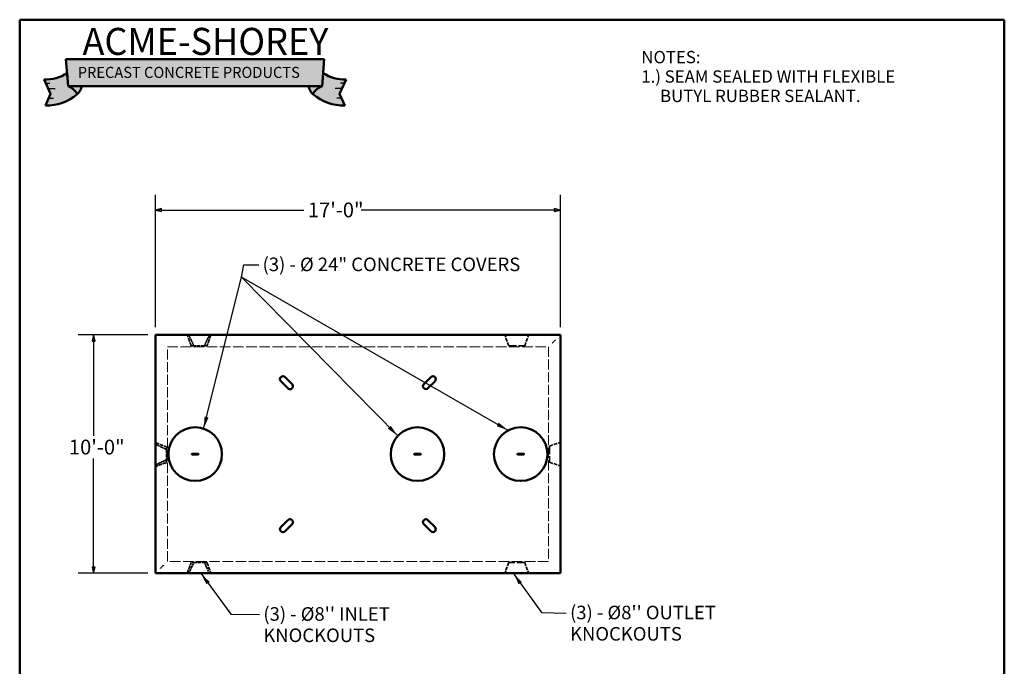
# Model space of a CAD drawing. Units: inches. Extents: x 15 to 515, y 15 to 666.
# Drawn here: x 15 to 512, y 341 to 666 of the extents above; entities that cross this region are included whole.
import ezdxf
from ezdxf.enums import TextEntityAlignment as Align

# ---------------------------------------------------------------- set-up
doc = ezdxf.new("R2010")
doc.units = ezdxf.units.IN
doc.header["$LTSCALE"] = 2790
doc.header["$MEASUREMENT"] = 0
doc.linetypes.add('DASHED', pattern=[0.2067, 0.1654, -0.0413])
for name, color, linetype, lineweight in [('Dimensions(ACME )', 7, 'Continuous', 25), ('Hidden Edges(ACME )', 7, 'DASHED', 35), ('Sketch Geometry(ACME )', 7, 'Continuous', 50), ('Symbols(ACME )', 7, 'Continuous', 25), ('Title (ANSI)', 7, 'Continuous', 50), ('Visible Edges(ACME )', 7, 'Continuous', 50)]:
    doc.layers.add(name, color=color, linetype=linetype, lineweight=lineweight)
doc.layers.add('obj', color=250, linetype='Continuous', lineweight=25, true_color=0x333333)
doc.styles.add('DEFAULT-ACME', font='arial.ttf')
doc.styles.add('Note Text (ANSI)', font='tahoma.ttf')
doc.styles.get("Standard").update_dxf_attribs({"font": 'ROMANS.shx'})
doc.dimstyles.new('DEFAULT-ACME -01', dxfattribs={"dimscale": 62, "dimtxt": 0.1200000047683716, "dimasz": 0.05000000074505806, "dimexe": 0.125, "dimexo": 0.0625, "dimgap": 0.03149606299212598, "dimtad": 0, "dimtih": 1, "dimtoh": 1, "dimrnd": 1e-08, "dimzin": 1, "dimdsep": 46, "dimlunit": 4, "dimtxsty": 'DEFAULT-ACME', "dimblk": 'Filled-1', "dimcen": 0.09, "dimdle": 0.3937007874015748, "dimclrd": 256, "dimclre": 256, "dimclrt": 7, "dimadec": 0, "dimazin": 0, "dimtfac": 1, "dimtofl": 0, "dimtmove": 0, "dimatfit": 3, "dimfxl": 1, "dimfrac": 2, "dimtolj": 1, "dimtzin": 0, "dimlwd": 25, "dimlwe": 25, "dimarcsym": 0})
doc.dimstyles.new('DEFAULT-ACME -01$7', dxfattribs={"dimscale": 62, "dimtxt": 0.1200000047683716, "dimasz": 0.09842519462108612, "dimexe": 0.125, "dimexo": 0.0625, "dimgap": 0.03149606299212598, "dimtad": 0, "dimtih": 1, "dimtoh": 1, "dimrnd": 1e-08, "dimzin": 1, "dimdsep": 46, "dimlunit": 4, "dimtxsty": 'DEFAULT-ACME', "dimblk": 'Filled-1', "dimcen": 0.09, "dimdle": 0.3937007874015748, "dimclrd": 256, "dimclre": 256, "dimclrt": 7, "dimadec": 0, "dimazin": 0, "dimtfac": 1, "dimtofl": 0, "dimtmove": 0, "dimatfit": 3, "dimfxl": 1, "dimfrac": 2, "dimtolj": 1, "dimtzin": 0, "dimlwd": 25, "dimlwe": 25, "dimarcsym": 0})

# ---------------------------------------------------------------- blocks, each defined once
blk = doc.blocks.new('Filled-1')
at = {"color": 0}
for p, q in [((0, 0), (-0.9999999999999999, 0.25)), ((-0.9999999999999999, 0.25), (-0.9999999999999999, -0.25)), ((-0.9999999999999999, 0), (0, 0)), ((-0.9999999999999999, -0.25), (0, 0))]:
    blk.add_line(p, q, dxfattribs=at)
at = {"color": 0, "flags": 128}
blk.add_lwpolyline([(-0.9999999999999999, -0.25), (0, 0), (-0.9999999999999999, 0.25), (-0.9999999999999999, -0.25)], dxfattribs=at)
at = {"color": 0}
blk.add_solid([(-0.9999999999999999, -0.25), (0, 0), (-0.9999999999999999, 0.25), (-0.9999999999999999, -0.25)], dxfattribs=at)
blk = doc.blocks.new('*D8')
at = {"layer": 'Defpoints', "color": 0, "linetype": 'Continuous', "transparency": 16777216}
for p in [(52.72788756191002, 507.8009563660056), (83.88550057156155, 507.8009563660056), (83.8855005715623, 387.8009563660061)]:
    blk.add_point(p, dxfattribs=at)
at = {"layer": 'Dimensions(ACME )', "color": 156, "linetype": 'Continuous', "lineweight": 25, "true_color": 0x004080, "transparency": 16777216}
for p, q in [((80.01050057156155, 507.8009563660056), (44.97788756191001, 507.8009563660056)), ((52.72788756191002, 504.700956319812), (52.72788756191003, 457.0262198468548)), ((52.72788756191004, 390.9009564121997), (52.72788756191003, 445.5233816324195)), ((80.0105005715623, 387.8009563660061), (44.97788756191004, 387.8009563660061))]:
    blk.add_line(p, q, dxfattribs=at)
at = {"layer": 'Dimensions(ACME )', "color": 156, "linetype": 'Continuous', "lineweight": 25, "true_color": 0x004080, "transparency": 16777216, "xscale": 3.1000000461936, "yscale": 3.1000000461936, "zscale": 3.1000000461936}
for p, rotation in [((52.72788756191002, 507.8009563660056), 90), ((52.72788756191004, 387.8009563660061), 270)]:
    blk.add_blockref('Filled-1', p, dxfattribs=dict(at, rotation=rotation))
at = {"layer": 'Dimensions(ACME )', "color": 7, "linetype": 'Continuous', "lineweight": 25, "transparency": 16777216, "insert": (40.29912846908775, 455.0734639413429), "char_height": 7.440000295639038, "attachment_point": 1, "style": 'DEFAULT-ACME'}
blk.add_mtext('\\A1;10\'-0"', dxfattribs=at)
blk = doc.blocks.new('*D9')
at = {"layer": 'Defpoints', "color": 0, "linetype": 'Continuous', "transparency": 16777216}
for p in [(287.885500571562, 570.6625982473427), (83.8855005715615, 507.8009563660053), (287.885500571562, 507.8009563660065)]:
    blk.add_point(p, dxfattribs=at)
at = {"layer": 'Dimensions(ACME )', "color": 156, "linetype": 'Continuous', "lineweight": 25, "true_color": 0x004080, "transparency": 16777216}
for p, q in [((83.8855005715615, 511.6759563660053), (83.8855005715615, 578.4125982473427)), ((287.885500571562, 511.6759563660065), (287.885500571562, 578.4125982473427)), ((86.9855006177551, 570.6625982473427), (158.713891509057, 570.6625982473427)), ((284.7855005253684, 570.6625982473427), (187.4769215057254, 570.6625982473427))]:
    blk.add_line(p, q, dxfattribs=at)
at = {"layer": 'Dimensions(ACME )', "color": 156, "linetype": 'Continuous', "lineweight": 25, "true_color": 0x004080, "transparency": 16777216, "xscale": 3.1000000461936, "yscale": 3.1000000461936, "zscale": 3.1000000461936, "rotation": 180}
blk.add_blockref('Filled-1', (83.8855005715615, 570.6625982473427), dxfattribs=at)
at = {"layer": 'Dimensions(ACME )', "color": 156, "linetype": 'Continuous', "lineweight": 25, "true_color": 0x004080, "transparency": 16777216, "xscale": 3.1000000461936, "yscale": 3.1000000461936, "zscale": 3.1000000461936}
blk.add_blockref('Filled-1', (287.885500571562, 570.6625982473427), dxfattribs=at)
at = {"layer": 'Dimensions(ACME )', "color": 7, "linetype": 'Continuous', "lineweight": 25, "transparency": 16777216, "insert": (160.6666474145688, 574.4612614490485), "char_height": 7.440000295639038, "attachment_point": 1, "style": 'DEFAULT-ACME'}
blk.add_mtext('\\A1;17\'-0"', dxfattribs=at)
blk = doc.blocks.new('Borders Back-Sheet2')
at = {"layer": 'obj', "true_color": 0xffbf00}
blk.add_hatch(color=40, dxfattribs=at).paths.add_polyline_path([(2.70785398968451, 10.20927958608878), (2.724476835754436, 10.42927958608878), (0.6259818238030315, 10.42927958608878), (0.6426046698729575, 10.20927958608878)])
h = blk.add_hatch(color=40, dxfattribs=at)
edge = h.paths.add_edge_path()
edge.add_arc((0.6762940751910071, 10.12328539359715), 0.04733534235275762, 27.59096119754079, 33.69630227081225)
edge.add_arc((0.606037313980897, 10.08998509610734), 0.1247731816411983, 28.51300640312043, 72.95811964827844)
edge.add_line((0.6426046698729603, 10.20927958608878), (0.6344753423958458, 10.31686958827259))
edge.add_arc((0.4650882714201812, 10.56874110136299), 0.3035312816171711, 266.9995173499557, 303.9213766419609, ccw=False)
edge.add_line((0.4492001181551549, 10.26562593264656), (0.5010388680013033, 10.14833564196563))
edge.add_line((0.5010388680013033, 10.14833564196563), (0.4586141270112498, 10.05234547596906))
edge.add_arc((0.461550086931483, 10.45351439872598), 0.4011796660432767, 269.5806875869146, 309.7808932130421)
h = blk.add_hatch(color=40, dxfattribs=at)
edge = h.paths.add_edge_path()
edge.add_line((2.891844532546219, 10.05234547596907), (2.849419791556166, 10.14833564196563))
edge.add_line((2.849419791556166, 10.14833564196563), (2.901258541402314, 10.26562593264656))
edge.add_arc((2.885370388137286, 10.56874110136299), 0.3035312816171694, 236.0786233580391, 273.00048265004466, ccw=False)
edge.add_line((2.715983317161621, 10.31686958827259), (2.70785398968451, 10.20927958608878))
edge.add_arc((2.744421345576575, 10.08998509610734), 0.1247731816411972, 107.0418803517224, 151.4869935968742)
edge.add_arc((2.674164584366432, 10.1232853935971), 0.04733534235275771, 146.3036977291059, 152.4090388023885)
edge.add_arc((2.888908572625992, 10.45351439872598), 0.4011796660432779, 230.2191067869568, 270.4193124130845)
at = {"layer": 'obj', "true_color": 0xcc9966}
h = blk.add_hatch(color=33, dxfattribs=at)
edge = h.paths.add_edge_path()
edge.add_arc((0.6762940751909988, 10.12328539359714), 0.04733534235276782, 27.59096119754198, 33.69630227081219)
edge.add_arc((0.6060373139808942, 10.08998509610734), 0.1247731816411975, 28.51300640312063, 72.95811964827878)
edge.add_line((0.6426046698729575, 10.20927958608878), (0.7550775788050531, 10.20927958608878))
edge.add_arc((0.6318349362079289, 10.23750468695836), 0.126433402522517, 313.11410253740746, 347.100544359833, ccw=False)
h = blk.add_hatch(color=33, dxfattribs=at)
edge = h.paths.add_edge_path()
edge.add_line((2.70785398968451, 10.20927958608878), (2.595381080752418, 10.20927958608878))
edge.add_arc((2.718623723349544, 10.23750468695836), 0.1264334025225169, 192.8994556401644, 226.8858974625904)
edge.add_arc((2.674164584366499, 10.12328539359719), 0.04733534235277343, 146.3036977291737, 152.4090388025267, ccw=False)
edge.add_arc((2.744421345576573, 10.08998509610734), 0.1247731816411972, 107.041880351721, 151.4869935968443, ccw=False)
at = {"layer": 'obj'}
for p, q in [((2.724476835754436, 10.42927958608878), (0.6259818238030308, 10.42927958608878)), ((0.6259818238030315, 10.42927958608878), (0.6426046698729575, 10.20927958608878)), ((2.70785398968451, 10.20927958608878), (2.724476835754436, 10.42927958608878)), ((0.5010388680013033, 10.14833564196563), (0.4492001181551556, 10.26562593264656)), ((2.849419791556166, 10.14833564196563), (2.901258541402314, 10.26562593264656)), ((0.4631391282704932, 10.23408754576252), (0.4936674734026901, 10.23408754576252)), ((0.4819482947091659, 10.19152994926173), (0.5382286661658038, 10.19152994926173)), ((0.6426046698729575, 10.20927958608878), (2.70785398968451, 10.20927958608878)), ((2.868510364848302, 10.19152994926173), (2.812229993391664, 10.19152994926173)), ((2.887319531286976, 10.23408754576252), (2.856791186154778, 10.23408754576252)), ((0.5010388680013033, 10.14833564196563), (0.4586141270112498, 10.05234547596907)), ((0.4857941280686935, 10.11384291242725), (0.5233482097273032, 10.11384291242725)), ((2.864664531488774, 10.11384291242725), (2.827110449830166, 10.11384291242725)), ((2.849419791556166, 10.14833564196563), (2.891844532546219, 10.05234547596907))]:
    blk.add_line(p, q, dxfattribs=at)
for centre, radius, start, end in [((0.4650882714201812, 10.56874110136299), 0.3035312816171701, 266.9995173499558, 303.6459778847641), ((2.885370388137291, 10.56874110136298), 0.3035312816171701, 236.3540221152339, 273.0004826500435), ((0.6060373139808939, 10.08998509610734), 0.1247731816411986, 28.51300640312325, 72.95811964827837), ((0.6318349362079246, 10.23750468695837), 0.1264334025225173, 313.1141025374096, 347.100544359835), ((2.718623723349539, 10.23750468695836), 0.1264334025225169, 192.8994556401664, 226.8858974625927), ((2.744421345576573, 10.08998509610734), 0.1247731816411986, 107.0418803517208, 151.486993596876), ((0.4615500869314827, 10.45351439872598), 0.4011796660432773, 269.5806875869146, 309.780893213042), ((0.6762940751909982, 10.12328539359715), 0.04733534235276422, 27.59096119753278, 33.696302270811), ((2.67416458436646, 10.12328539359714), 0.04733534235276422, 146.3036977291665, 152.4090388024384), ((2.888908572625987, 10.45351439872598), 0.4011796660432773, 230.2191067869578, 270.419312413085)]:
    blk.add_arc(centre, radius, start, end, dxfattribs=at)
at = {"layer": 'Sketch Geometry(ACME )'}
for p, q in [((8.249999999999998, 10.75), (0.2499999999999992, 10.75)), ((0.2499999999999992, 10.75), (0.2500000000000076, 0.2500000000000006)), ((8.250000000000002, 0.2499999999999981), (8.249999999999998, 10.75)), ((2.724476835754436, 10.42927958608878), (0.6259818238030315, 10.42927958608878)), ((0.6259818238030315, 10.42927958608878), (0.6426046698729575, 10.20927958608878)), ((2.70785398968451, 10.20927958608878), (2.724476835754436, 10.42927958608878)), ((0.4492001181551556, 10.26562593264656), (0.5010388680013033, 10.14833564196563)), ((0.6426046698729575, 10.20927958608878), (0.6344753423958458, 10.31686958827259)), ((2.715983317161621, 10.31686958827259), (2.70785398968451, 10.20927958608878)), ((2.849419791556166, 10.14833564196563), (2.901258541402314, 10.26562593264656)), ((0.7550775788050517, 10.20927958608878), (0.6426046698729575, 10.20927958608878)), ((0.6426046698729575, 10.20927958608878), (2.70785398968451, 10.20927958608878)), ((2.70785398968451, 10.20927958608878), (2.595381080752417, 10.20927958608878)), ((0.5010388680013033, 10.14833564196563), (0.4586141270112498, 10.05234547596907)), ((2.891844532546219, 10.05234547596907), (2.849419791556166, 10.14833564196563)), ((5.875000000000002, 1.250000000000019), (5.875000000000002, 0.8124999999999988)), ((3.875000000000001, 0.8124999999999984), (3.875000000000001, 0.2499999999999981)), ((5.875000000000002, 0.8124999999999988), (5.875000000000002, 0.2499999999999981)), ((6.375000000000002, 0.449999999999998), (6.375000000000002, 0.812499999999999)), ((8.250000000000002, 0.4499999999999982), (5.875000000000002, 0.449999999999998)), ((0.2500000000000076, 0.2500000000000006), (8.250000000000002, 0.2499999999999981))]:
    blk.add_line(p, q, dxfattribs=at)
for centre, radius, start, end in [((0.4650882714201812, 10.56874110136299), 0.303531281617171, 266.9995173499556, 303.9213766419609), ((2.885370388137286, 10.56874110136299), 0.3035312816171693, 236.078623358039, 273.0004826500445), ((0.606037313980897, 10.08998509610734), 0.1247731816411983, 28.51300640312044, 72.95811964827847), ((0.6060373139808942, 10.08998509610734), 0.1247731816411975, 28.51300640312058, 72.95811964827858), ((0.6318349362079289, 10.23750468695836), 0.126433402522517, 313.1141025374075, 347.1005443598336), ((2.718623723349544, 10.23750468695836), 0.1264334025225169, 192.8994556401644, 226.8858974625899), ((2.744421345576575, 10.08998509610734), 0.1247731816411973, 107.0418803517224, 151.4869935968742), ((2.744421345576573, 10.08998509610734), 0.1247731816411972, 107.041880351721, 151.4869935968443), ((0.461550086931483, 10.45351439872598), 0.4011796660432767, 269.5806875869146, 309.7808932130421), ((0.6762940751910071, 10.12328539359715), 0.04733534235275761, 27.59096119754083, 33.69630227081229), ((0.6762940751909988, 10.12328539359714), 0.04733534235276781, 27.59096119754204, 33.69630227081223), ((2.674164584366432, 10.1232853935971), 0.04733534235275773, 146.3036977291042, 152.4090388023885), ((2.674164584366499, 10.12328539359719), 0.04733534235277344, 146.3036977291719, 152.4090388025265), ((2.888908572625992, 10.45351439872598), 0.401179666043278, 230.2191067869568, 270.4193124130845)]:
    blk.add_arc(centre, radius, start, end, dxfattribs=at)
at = {"layer": 'Title (ANSI)'}
for p, q in [((8.250000000000002, 1.250000000000026), (0.2500000000000076, 1.250000000000002)), ((0.2500000000000076, 0.8124999999999976), (8.250000000000002, 0.8124999999999994))]:
    blk.add_line(p, q, dxfattribs=at)
at = {"layer": 'obj', "color": 7, "insert": (1.726436560617106, 10.68347978973175), "char_height": 0.2000000063828596, "width": 2.812283991504041, "attachment_point": 2, "line_spacing_factor": 0.2996409833431244}
blk.add_mtext('\\pxsm0.94;\\fCambria|b0|i0;\\W0.98;\\H0.2200; ACME-SHOREY  \\fTahoma|b1|i0;\\W0.98;\\H0.1000;\\P\\fTahoma|b1|i0;\\W0.98;\\H0.1000;\\P', dxfattribs=at)
at = {"layer": 'obj', "color": 242, "true_color": 0xcc0033, "insert": (0.7217630266686399, 10.3670834156569), "char_height": 0.0899999981790077, "attachment_point": 1, "line_spacing_factor": 0.421640008687973}
blk.add_mtext('\\fCambria|b1|i0;\\W0.97;\\H0.0900;PRECAST CONCRETE PRODUCTS', dxfattribs=at)
at = {"layer": 'Symbols(ACME )', "color": 7, "insert": (5.300639336440568, 10.49611286038741), "char_height": 0.1000000031914298, "attachment_point": 1, "line_spacing_factor": 0.9442214965820312, "style": 'DEFAULT-ACME'}
blk.add_mtext('\\fArial|b0|i0;\\H0.1000;NOTES:\\P\\fArial|b0|i0;\\H0.1000;1.) SEAM SEALED WITH FLEXIBLE\\P\\fArial|b0|i0;\\H0.1000;     BUTYL RUBBER SEALANT.', dxfattribs=at)
at = {"layer": 'Symbols(ACME )', "color": 7, "attachment_point": 1, "style": 'DEFAULT-ACME'}
for s, insert, char_height in [('\\fArial Narrow|b1|i0;\\H0.1800;H-20', (5.395000000000001, 1.092499999999997), 0.1799999963580154), ('\\fArial|b0|i0;\\H0.1000;(LOW PROFILE)', (2.339954147860002, 0.9609261873517552), 0.1000000031914298), ('\\fArial|b0|i0;DATE:', (6.650000000000001, 0.669999999999998), 0.1200000014830762), ('\\fArial|b0|i0;\\H0.1000;Ch', (6.250000000000001, 0.3899999999999981), 0.1000000031914298), ('\\fArial|b0|i0;\\H0.1000;Pg', (6.850000000000001, 0.3899999999999981), 0.1000000031914298), ('\\fArial|b0|i0;\\H0.1000;Sht', (7.500000000000001, 0.3899999999999981), 0.1000000031914298)]:
    blk.add_mtext(s, dxfattribs=dict(at, insert=insert, char_height=char_height))
at = {"layer": 'Symbols(ACME )', "color": 7, "lineweight": 30, "flags": 63}
for tag, height, p in [('Co.', 0.159999998066369, (6.005000000000001, 0.699999999999998)), ('Date', 0.1200000014830762, (7.170000000000001, 0.6699999999999982)), ('Sheet', 0.1000000031914298, (7.73, 0.3899999999999981)), ('Ch#', 0.1000000031914298, (6.48, 0.3899999999999981)), ('Pg#', 0.1000000031914298, (7.060000000000001, 0.3899999999999981))]:
    blk.add_attdef(tag, text='', height=height, dxfattribs=at).set_placement(p, align=Align.TOP_LEFT)
at = {"layer": 'Title (ANSI)', "color": 7, "insert": (0.340000000000002, 1.139999999999997), "char_height": 0.2400000029661524, "attachment_point": 1, "style": 'Note Text (ANSI)'}
blk.add_mtext('\\fArial Narrow|b1|i0;\\H0.2400;NAME:', dxfattribs=at)
at = {"layer": 'Title (ANSI)', "color": 7, "attachment_point": 1, "style": 'Note Text (ANSI)'}
for s, insert, char_height, width in [('\\fArial|b1|i0;\\H0.1800;ITEM#', (5.930000000000001, 1.102499999999998), 0.1799999963580154, 0.7405792634318193), ('\\fArial|b0|i0;\\H0.1200;WEIGHT                   Lbs', (3.935000000000002, 0.589999999999998), 0.1200000014830762, 2.210802344124124)]:
    blk.add_mtext(s, dxfattribs=dict(at, insert=insert, char_height=char_height, width=width))
at = {"layer": 'Title (ANSI)', "color": 7, "insert": (0.3525761814547832, 0.7246805064689155), "char_height": 0.1000000031914298, "attachment_point": 1, "line_spacing_factor": 0.9442214965820312, "style": 'Note Text (ANSI)'}
blk.add_mtext('\\fArial|b0|i0;\\H0.1000;Concrete Minimum Strength: 5,000 p.s.i. at 28 days\\P\\fArial|b0|i0;\\H0.1000;Steel Reinforcment:ASTM A615, Grade 60\\P\\fArial|b0|i0;\\H0.1000;Design Loading: standard units - AASHTO - H20', dxfattribs=at)
at = {"layer": 'Title (ANSI)', "color": 7, "lineweight": 30, "flags": 63}
for tag, height, p in [('<Name>^M', 0.1799999963580154, (1.250000000000002, 1.172499999999995)), ('ITEM:', 0.1799999963580154, (6.720000000000001, 1.102499999999998)), ('<WT-B>', 0.1200000014830762, (4.685000000000002, 0.589999999999998))]:
    blk.add_attdef(tag, text='', height=height, dxfattribs=at).set_placement(p, align=Align.TOP_LEFT)

msp = doc.modelspace()

# ---------------------------------------------------------------- linework, layer by layer
at = {"layer": 'Hidden Edges(ACME )', "ltscale": 0.003993100952357054}
for p, q in [((261.8855005715628, 502.3009563660063), (259.8855005715628, 507.8009563660063)), ((269.8855005715627, 502.3009563660063), (271.8855005715627, 507.8009563660063)), ((282.3855005715628, 451.8009563660064), (287.8855005715628, 453.8009563660064)), ((282.3855005715628, 443.8009563660064), (287.8855005715628, 441.8009563660064)), ((261.8855005715628, 393.3009563660065), (259.8855005715629, 387.8009563660066)), ((269.8855005715629, 393.3009563660065), (271.8855005715629, 387.8009563660066))]:
    msp.add_line(p, q, dxfattribs=at)
at = {"layer": 'Hidden Edges(ACME )', "linetype": 'DASHED', "lineweight": 18, "ltscale": 0.01148044038563967}
for p, q in [((89.88550057156324, 501.8009563660063), (281.8855005715627, 501.8009563660063)), ((281.8855005715628, 393.8009563660065), (89.88550057156334, 393.8009563660065))]:
    msp.add_line(p, q, dxfattribs=at)
at = {"layer": 'Hidden Edges(ACME )', "linetype": 'DASHED', "lineweight": 18, "ltscale": 0.01101615838706493}
for p, q in [((89.88550057156336, 393.8009563660065), (89.88550057156324, 501.8009563660063)), ((281.8855005715627, 501.8009563660063), (281.8855005715628, 393.8009563660065))]:
    msp.add_line(p, q, dxfattribs=at)
at = {"layer": 'Hidden Edges(ACME )', "ltscale": 0.002313621342182159}
for p, q in [((101.8855005715633, 502.3009563660063), (103.2397492604987, 502.3009563660063)), ((108.5312518826278, 502.3009563660063), (109.8855005715632, 502.3009563660063)), ((89.3855005715633, 450.1970410435006), (89.3855005715633, 451.551289732436)), ((89.3855005715633, 443.551289732436), (89.3855005715633, 444.9055384213714)), ((103.2397492604988, 393.3009563660065), (101.8855005715634, 393.3009563660065)), ((109.8855005715633, 393.3009563660065), (108.5312518826279, 393.3009563660065))]:
    msp.add_line(p, q, dxfattribs=at)
at = {"layer": 'Hidden Edges(ACME )', "ltscale": 0.003610217478126287}
for p, q in [((108.5312518826278, 502.3009563660063), (103.2397492604986, 502.3009563660063)), ((89.38550057156328, 450.1970410435006), (89.38550057156328, 444.9055384213714)), ((103.2397492604988, 393.3009563660065), (108.5312518826279, 393.3009563660065))]:
    msp.add_line(p, q, dxfattribs=at)
at = {"layer": 'Hidden Edges(ACME )', "ltscale": 0.008576675318181515}
for p, q in [((261.8855005715627, 502.3009563660062), (269.8855005715627, 502.3009563660062)), ((282.3855005715628, 451.8009563660064), (282.3855005715628, 443.8009563660064)), ((269.8855005715629, 393.3009563660065), (261.8855005715628, 393.3009563660065))]:
    msp.add_line(p, q, dxfattribs=at)
at = {"layer": 'Hidden Edges(ACME )', "ltscale": 0.0002181140444008633}
for p, q in [((283.8751376004827, 503.7905933949242), (283.7308000331854, 503.6462558276268)), ((87.89586354264743, 391.8113193370857), (88.04020110994486, 391.9556569043831))]:
    msp.add_line(p, q, dxfattribs=at)
at = {"layer": 'Hidden Edges(ACME )', "ltscale": 0.00059974764008075}
for p, q in [((284.2694751677789, 504.1849309622204), (283.8751376004827, 503.7905933949242)), ((87.89586354264739, 391.8113193370857), (87.5015259753496, 391.4169817697879))]:
    msp.add_line(p, q, dxfattribs=at)
at = {"layer": 'Hidden Edges(ACME )', "ltscale": 0.0013197953812778}
for p, q in [((285.135500571562, 505.0509563660065), (284.2694751677776, 504.1849309622221)), ((87.50152597534671, 391.4169817697903), (86.63550057156228, 390.5509563660059))]:
    msp.add_line(p, q, dxfattribs=at)
at = {"layer": 'Hidden Edges(ACME )', "ltscale": 0.0002933898940682411}
for p, q in [((285.135500571562, 505.0509563660065), (285.385500571562, 505.3009563660066)), ((86.63550057156225, 390.5509563660059), (86.38550057156226, 390.3009563660059))]:
    msp.add_line(p, q, dxfattribs=at)
at = {"layer": 'Hidden Edges(ACME )', "ltscale": 0.001879062154330313}
for p, q in [((102.0804760279329, 390.8009563660038), (103.2397492604988, 393.3009563660065)), ((109.6905251151937, 390.8009563660038), (108.5312518826279, 393.3009563660065))]:
    msp.add_line(p, q, dxfattribs=at)
at = {"layer": 'Hidden Edges(ACME )', "ltscale": 0.002255319152027369}
for p, q in [((100.6893481488567, 387.8009563660065), (102.0804760279329, 390.8009563660038)), ((109.6905251151937, 390.8009563660038), (111.0816529942699, 387.8009563660065))]:
    msp.add_line(p, q, dxfattribs=at)
at = {"layer": 'Hidden Edges(ACME )', "ltscale": 0.00399449560791254, "flags": 128}
msp.add_lwpolyline([(101.8855034402452, 502.3009534824556), (101.7697168652882, 502.6477725415722), (101.6525846333431, 502.9942311568527), (101.5341307739989, 503.3403173135026), (101.4143853242418, 503.68601298933), (101.2933723136612, 504.0313241917322), (101.1711097644485, 504.3762208837229), (101.0476277135904, 504.7206970579046), (100.9229561980731, 505.0647406994831), (100.7971132400883, 505.4083397936637), (100.6701228692253, 505.751482325652), (100.5420211298675, 506.0941562806532), (100.4128140294123, 506.4363916956538), (100.282531604846, 506.7781885706538), (100.1511978857576, 507.1195529130505), (100.0188489165309, 507.4604787154465), (99.88550271935753, 507.8009539630474)], dxfattribs=at)
at = {"layer": 'Hidden Edges(ACME )', "ltscale": 0.002263820497319102, "flags": 128}
msp.add_lwpolyline([(102.1097715950803, 504.8009558854145), (102.0516079747247, 504.9260659409325), (101.99368465026, 505.0504130569973), (101.935737296206, 505.1745619289523), (101.8775136018778, 505.2990832595379), (101.819031589467, 505.4239229821788), (101.7603152885627, 505.5490510598886), (101.701388728754, 505.674419433489), (101.6422699322328, 505.7999860511995), (101.5829889359852, 505.9257088612388), (101.5235577548059, 506.051539804429), (101.4640124330786, 506.1774428363864), (101.4043649855977, 506.303369897933), (101.3446454493495, 506.429284944685), (101.2848718465259, 506.5551339100669), (101.2250742141133, 506.6808867570927), (101.1652645669061, 506.8064894191867), (101.1054729418907, 506.9319058519654), (101.0457233686562, 507.0570940036478), (100.9860398767917, 507.1820058150559), (100.9264404884889, 507.3065992344087), (100.8669432259397, 507.4308382173227), (100.8075841335277, 507.5546686972225), (100.7483752260473, 507.6780546297243), (100.6893465404851, 507.8009539630474)], dxfattribs=at)
at = {"layer": 'Hidden Edges(ACME )', "ltscale": 0.002263818867504597, "flags": 128}
msp.add_lwpolyline([(111.0816512087614, 507.8009539630474), (111.0226225231991, 507.6780546297243), (110.9634136157188, 507.5546686972225), (110.9040545233068, 507.4308322099255), (110.8445632681548, 507.3065932270115), (110.7849578724548, 507.1819998076587), (110.7252743805902, 507.0570879962505), (110.6655248073558, 506.9318998445681), (110.6057331823404, 506.8064834117894), (110.5459235351332, 506.6808807496954), (110.4861259027205, 506.5551279026697), (110.426352299897, 506.4292789372877), (110.3666327636488, 506.303369897933), (110.3069913235652, 506.1774428363864), (110.2474399944405, 506.051539804429), (110.1880148206585, 505.9257088612388), (110.128733824411, 505.7999860511995), (110.0696150278897, 505.6744254408864), (110.010688468081, 505.5490570672858), (109.9519721671767, 505.4239289895761), (109.8934901547659, 505.2990892669352), (109.8352664604377, 505.1745739437469), (109.7773251137811, 505.0504250717919), (109.719395781919, 504.9260719483298), (109.6612321615634, 504.8009558854145)], dxfattribs=at)
at = {"layer": 'Hidden Edges(ACME )', "ltscale": 0.003994496073573828, "flags": 128}
msp.add_lwpolyline([(111.8855010372863, 507.8009539630474), (111.7521488327156, 507.4604606932547), (111.6197878486943, 507.1195048538723), (111.4884421148114, 506.7780864449003), (111.3581416680533, 506.4362234885302), (111.2289165454063, 506.0939159847624), (111.1007847690622, 505.7511759483912), (110.9737763760073, 505.4080033794168), (110.8479214032281, 505.0644102926334), (110.7232438803134, 504.7204026954385), (110.5997798516471, 504.3759865952293), (110.4775413320236, 504.0311679994032), (110.3565583584292, 503.6859288857682), (110.236830930864, 503.3402692543245), (110.1184011011088, 502.9942131346609), (110.0012808839583, 502.6477725415722), (109.8855003163986, 502.3009534824556)], dxfattribs=at)
at = {"layer": 'Hidden Edges(ACME )', "ltscale": 0.001870780950412154, "flags": 128}
for points in [[(103.2397510065284, 502.3009534824556), (103.1946835122186, 502.404094486162), (103.1492976258536, 502.5075779115126), (103.1036173770224, 502.611367714124), (103.0576487731223, 502.7154398644068), (103.0114278585369, 502.8197523105807), (102.9649606406635, 502.9242750156587), (102.9182711490911, 503.0289599204631), (102.8713834134089, 503.133789002802), (102.8243094484114, 503.2387142034971), (102.7770792910848, 503.3437114929594), (102.7296989488266, 503.4487328120108), (102.6822044660203, 503.5537541310622), (102.6346018500631, 503.6587394057301), (102.5869151305441, 503.7636465842334), (102.5391623296552, 503.8684456295859), (102.4913674769854, 503.9731004974039), (102.4435485947266, 504.0775811507012), (102.3957237050705, 504.1818395302995), (102.3479108302089, 504.2858516066097), (102.3001339997309, 504.3895813352484), (102.2524172432256, 504.4929926718318), (102.2047665680903, 504.5960495719764), (102.1572120113112, 504.6987159912985), (102.1097715950803, 504.8009558854145)], [(109.6612321615634, 504.8009558854145), (109.6137857379352, 504.6987099839012), (109.5662311811562, 504.5960435645791), (109.5185865134181, 504.4929866644346), (109.4708637495156, 504.3895753278511), (109.4230869190376, 504.2858455992125), (109.375274044176, 504.1818335229023), (109.3274491545199, 504.0775691359067), (109.279630272261, 503.9730944900067), (109.2318354195912, 503.8684396221886), (109.1840826187023, 503.7636345694389), (109.1363958991834, 503.6587273909356), (109.0887932832262, 503.553748123665), (109.0412927930226, 503.4487268046136), (108.9939184581616, 503.3436994781649), (108.9466822934378, 503.2387081960998), (108.8996143358375, 503.1337769880074), (108.8527266001553, 503.0289539130658), (108.806037108583, 502.9242630008642), (108.7595698907096, 502.8197463031833), (108.7133489761242, 502.7154338570096), (108.6673803722241, 502.611367714124), (108.6217001233929, 502.5075719041153), (108.5763142370279, 502.4040884787647), (108.5312527501154, 502.3009534824556)], [(86.88550103728635, 451.3270203451478), (86.98774693879963, 451.2795776761428), (87.09041335812174, 451.2320219929768), (87.1934702582663, 451.1843731951531), (87.29688159484971, 451.136650806713), (87.40061132348836, 451.0888743516973), (87.50462339979865, 451.041064105072), (87.60888778679421, 450.9932388399536), (87.7133624326942, 450.9454190190389), (87.81801730051224, 450.8976237909067), (87.92282235326198, 450.8498730550606), (88.02772953176532, 450.8021865232728), (88.13270879903584, 450.7545835318534), (88.23773011808728, 450.7070841680367), (88.34275744453596, 450.659707768133), (88.44774872660106, 450.6124742316454), (88.55267993469344, 450.5654030826154), (88.65750300963501, 450.5185140328151), (88.76219392183665, 450.4718266062855), (88.8667106195175, 450.4253608902614), (88.97102306569123, 450.3791360333216), (89.07508920857694, 450.3331719349694), (89.17888501858555, 450.2874883069773), (89.28236844393619, 450.2421048611174), (89.38550344024524, 450.1970411214308)], [(89.38550344024524, 444.905538439188), (89.28236243653892, 444.8604739485768), (89.17887901118827, 444.8150897517924), (89.07508920857694, 444.7694055606067), (88.97101705829397, 444.723440899061), (88.86670461212024, 444.6772156666589), (88.76218190704212, 444.6307491997102), (88.65749700223775, 444.5840615854494), (88.55266791989892, 444.5371723479179), (88.44774271920377, 444.4901010111566), (88.34274542974144, 444.4428670992069), (88.23772411069, 444.3954905115719), (88.13270279163858, 444.3479911477552), (88.02771751697077, 444.3003881563358), (87.92281033846743, 444.2527018122792), (87.81801129311496, 444.2049512641642), (87.71335642529692, 444.1571560360322), (87.60887577199969, 444.1093364028486), (87.50461739240139, 444.0615118886548), (87.4006053160911, 444.0137016420296), (87.29687558745245, 443.9659259379386), (87.19346425086901, 443.918204300423), (87.09040735072445, 443.8705558780616), (86.98774093140236, 443.8230009458202), (86.88550103728635, 443.77555902774)]]:
    msp.add_lwpolyline(points, dxfattribs=at)
at = {"layer": 'Hidden Edges(ACME )', "ltscale": 0.003994499798864126, "flags": 128}
msp.add_lwpolyline([(83.88549695225622, 453.5512895963329), (84.22599622944617, 453.4179388936116), (84.56695206882856, 453.2855779095903), (84.90836447040336, 453.1542333020944), (85.25023343417058, 453.023932479874), (85.59254093793841, 452.894702851679), (85.9352809743096, 452.7665710753349), (86.27845354328414, 452.6395645595917), (86.62204663006747, 452.513710337737), (86.96605422726235, 452.3890358185211), (87.3104703274715, 452.2655676597691), (87.65528892329765, 452.1433325193065), (88.00052803693262, 452.0223446647018), (88.3461876683764, 451.9026228690716), (88.69224378803992, 451.7841904110802), (89.03868438112863, 451.6670716957789), (89.38550344024526, 451.5512896263699)], dxfattribs=at)
at = {"layer": 'Hidden Edges(ACME )', "ltscale": 0.002263823291286826, "flags": 128}
for points in [[(83.88549695225622, 452.747442020582), (84.00839628557928, 452.6884122086328), (84.1317882254784, 452.6292048030018), (84.25562471277541, 452.5698434578158), (84.37985768829212, 452.5103503253522), (84.50446312243952, 452.4507486842755), (84.62936892645035, 452.3910614377876), (84.75455107073553, 452.3313114890908), (84.87997351091147, 452.2715221168493), (85.00557617300547, 452.2117154733408), (85.13132301263391, 452.1519148372296), (85.2571779854132, 452.0921431117176), (85.38309303216516, 452.0324232000071), (85.5090140863144, 451.9727780053001), (85.63491711827183, 451.9132304307988), (85.76074806146202, 451.8538037551675), (85.8864708715014, 451.7945201306837), (86.01203148181452, 451.7354028360117), (86.13739985541503, 451.6764747743537), (86.26252793312482, 451.6177588489118), (86.38736765576567, 451.5592783383503), (86.51188297895403, 451.5010553949467), (86.63603185090899, 451.4431132973654), (86.7603849743711, 451.3851854673526), (86.88550103728635, 451.3270203451478)], [(86.88550103728635, 443.77555902774), (86.7603909817684, 443.7173969092337), (86.63604386570354, 443.6594720829196), (86.51189499374858, 443.6015288589513), (86.38737366316295, 443.5433051646231), (86.26253394052208, 443.4848235276746), (86.13740586281232, 443.4261068513081), (86.01203748921179, 443.3671780387253), (85.8864708715014, 443.3080599931287), (85.76074806146202, 443.2487756177203), (85.63491711827183, 443.1893481911643), (85.5090140863144, 443.1297998657383), (85.38308101737063, 443.070154295569), (85.2571779854132, 443.0104340083961), (85.13132301263391, 442.9506622828843), (85.00557617300547, 442.8908612713107), (84.87996149611693, 442.8310546278021), (84.75455107073553, 442.7712648800983), (84.62936892645035, 442.7115153068638), (84.504451107645, 442.651828060376), (84.37985768829212, 442.5922267947615), (84.25562471277541, 442.5327344132227), (84.1317882254784, 442.4733730680367), (84.00839628557928, 442.4141667887927), (83.88549695225622, 442.3551373523057)]]:
    msp.add_lwpolyline(points, dxfattribs=at)
at = {"layer": 'Hidden Edges(ACME )', "ltscale": 0.003994499333202839, "flags": 128}
msp.add_lwpolyline([(89.38550344024526, 443.5512897465179), (89.03868438112863, 443.4355046734102), (88.69222576584811, 443.3183739433144), (88.34613960919826, 443.1999227122065), (88.00044393337086, 443.0801761360624), (87.65513273096869, 442.9591597463208), (87.31023603897803, 442.8368983234952), (86.9657598647962, 442.7134181499487), (86.62171622321769, 442.5887436307327), (86.27811712903708, 442.4629002972857), (85.9349745970489, 442.3359133055835), (85.59230064204766, 442.2078081870648), (85.25006522704706, 442.0786022129966), (84.90826835204706, 441.9483201638926), (84.56690400965041, 441.8169890730405), (84.22598421465162, 441.6846363491906), (83.88549695225622, 441.5512897765549)], dxfattribs=at)
at = {"layer": 'Hidden Edges(ACME )', "ltscale": 0.003993861842900515, "flags": 128}
for points in [[(99.88550271935762, 387.8009587689655), (100.0165721129661, 388.1423831853348), (100.1469446484915, 388.4841199863621), (100.2765962963446, 388.8261691720474), (100.4055030269364, 389.1685187275961), (100.5336408106777, 389.5111806678028), (100.6609796105824, 389.8541489852702), (100.7875074118558, 390.1974236799983), (100.9131881701142, 390.5410047519871), (101.0380098705633, 390.8848982086339), (101.1619364688193, 391.2290980425414), (101.2849499426905, 391.5736042537096), (101.407032269985, 391.9184348643302), (101.5281534137166, 392.2635898744034), (101.6482893442961, 392.6090632765319), (101.7674160321344, 392.9548550707156), (101.8855034402452, 393.3009592495573)], [(109.8855003163987, 393.3009592495573), (110.0035877245095, 392.9548550707156), (110.1227084049506, 392.6090632765319), (110.2428503429273, 392.2635718522117), (110.3639835014534, 391.9183928125494), (110.4860778435425, 391.573526157545), (110.6091093396055, 391.2289718871987), (110.733047952656, 390.8847420163049), (110.8578756605024, 390.5408305374663), (110.9835684335554, 390.1972434580803), (111.1100902274315, 389.8539807781467), (111.2374170125416, 389.5110485050629), (111.3655367740912, 389.1684286166371), (111.4944314898885, 388.8261090980747), (111.624071122947, 388.484095956773), (111.7544316436778, 388.1423771779375), (111.8855010372863, 387.8009587689655)]]:
    msp.add_lwpolyline(points, dxfattribs=at)
at = {"layer": 'Hidden Edges(ACME )', "ltscale": 0.000399913580622524}
for centre, radius, start, end in [((102.385500571562, 447.8236543190949), 0.1875000000000005, 270.0000000000132, 90.00000000001326), ((105.385500571562, 447.8236543190949), 0.1875000000000006, 90.00000000001324, 270.0000000000132), ((214.3855005715622, 447.8236543190955), 0.1875000000000004, 270.0000000000132, 90.00000000001326), ((217.3855005715623, 447.8236543190955), 0.1875000000000004, 90.00000000001324, 270.0000000000132), ((266.3855005715623, 447.8236543190959), 0.1875000000000005, 270.0000000000132, 90.00000000001326), ((269.3855005715624, 447.8236543190959), 0.1875000000000005, 90.00000000001324, 270.0000000000132)]:
    msp.add_arc(centre, radius, start, end, dxfattribs=at)
at = {"layer": 'Visible Edges(ACME )'}
for p, q in [((83.88550057156228, 387.8009563660059), (83.88550057156156, 507.8009563660053)), ((83.88550057156152, 507.8009563660053), (287.885500571562, 507.8009563660065)), ((287.885500571562, 507.8009563660065), (287.8855005715628, 387.8009563660071)), ((149.1783937903753, 486.6293834907518), (152.713927696308, 483.0938495848191)), ((219.0570734468158, 483.0938495848197), (222.5926073527485, 486.6293834907524)), ((150.5926073527484, 480.9725292412595), (147.0570734468157, 484.5080631471921)), ((224.7139276963082, 484.5080631471929), (221.1783937903755, 480.9725292412601)), ((105.385500571562, 448.0111543190949), (102.385500571562, 448.0111543190949)), ((102.385500571562, 447.6361543190949), (105.385500571562, 447.6361543190949)), ((217.3855005715623, 448.0111543190956), (214.3855005715622, 448.0111543190956)), ((214.3855005715622, 447.6361543190955), (217.3855005715623, 447.6361543190955)), ((269.3855005715623, 448.0111543190959), (266.3855005715623, 448.0111543190959)), ((266.3855005715623, 447.6361543190959), (269.3855005715623, 447.6361543190959)), ((147.0570734468159, 411.0938495848194), (150.5926073527487, 414.629383490752)), ((152.7139276963083, 412.5080631471924), (149.1783937903756, 408.9725292412598)), ((222.592607352749, 408.9725292412605), (219.0570734468162, 412.5080631471932)), ((221.1783937903758, 414.6293834907528), (224.7139276963086, 411.0938495848201)), ((287.8855005715628, 387.8009563660071), (83.88550057156223, 387.8009563660059))]:
    msp.add_line(p, q, dxfattribs=at)
for centre, radius in [((103.8855005715619, 447.8009563660058), 13.50000000000003), ((103.8855005715619, 447.8009563660058), 13.50000000000004), ((215.8855005715622, 447.8009563660064), 13.50000000000003), ((215.8855005715622, 447.8009563660064), 13.50000000000003), ((267.8855005715623, 447.8009563660066), 13.50000000000003), ((267.8855005715623, 447.8009563660066), 13.50000000000003)]:
    msp.add_circle(centre, radius, dxfattribs=at)
for centre, radius, start, end in [((148.1177336185955, 485.5687233189719), 1.499999999999995, 45.00000085377319, 225.0000000000005), ((223.6532675245284, 485.5687233189726), 1.499999999999995, 315.0000008537726, 134.9999999999999), ((151.6532675245282, 482.0331894130393), 1.499999999999995, 224.9999991462279, 45.00000000000055), ((220.1177336185956, 482.0331894130399), 1.499999999999999, 135, 315), ((102.385500571562, 447.8236543190949), 0.1875000000000006, 89.99999999999338, 269.9999999999933), ((105.385500571562, 447.8236543190949), 0.1875000000000005, 269.9999999999868, 89.99999999998674), ((214.3855005715622, 447.8236543190955), 0.1875000000000005, 89.99999999998676, 269.9999999999868), ((217.3855005715623, 447.8236543190955), 0.1875000000000003, 269.9999999999868, 89.99999999998674), ((266.3855005715623, 447.8236543190959), 0.1875000000000005, 89.99999999998676, 269.9999999999868), ((269.3855005715624, 447.8236543190959), 0.1875000000000004, 269.9999999999868, 89.99999999998674), ((151.6532675245285, 413.5687233189722), 1.499999999999995, 315.0000008537714, 134.9999999999988), ((220.1177336185961, 413.568723318973), 1.499999999999999, 45, 225), ((148.1177336185958, 410.0331894130396), 1.499999999999999, 135, 315), ((223.6532675245288, 410.0331894130403), 1.499999999999999, 225, 45)]:
    msp.add_arc(centre, radius, start, end, dxfattribs=at)

# ---------------------------------------------------------------- block references
at = {"xscale": 62, "yscale": 62, "zscale": 62}
msp.add_blockref('Borders Back-Sheet2', (0, 0), dxfattribs=at)

# ---------------------------------------------------------------- texts
at = {"layer": 'Symbols(ACME )', "color": 7, "insert": (137.8569161705717, 546.7378441306535), "char_height": 6.819999781180554, "width": 143.1576173136554, "attachment_point": 1, "style": 'DEFAULT-ACME'}
msp.add_mtext('\\fArial|b0|i0;\\H6.8200;(3) - Ø 24" CONCRETE COVERS', dxfattribs=at)
at = {"layer": 'Symbols(ACME )', "color": 7, "char_height": 6.819999781180554, "attachment_point": 1, "line_spacing_factor": 0.9442214369773865, "style": 'DEFAULT-ACME'}
for s, insert, width in [("\\fArial|b0|i0;\\H6.8200;(3) - Ø8'' OUTLET\\P\\fArial|b0|i0;\\H6.8200;KNOCKOUTS", (292.751444628849, 371.4894868360185), 76.68860934850737), ("\\fArial|b0|i0;\\H6.8200;(3) - Ø8'' INLET\\P\\fArial|b0|i0;\\H6.8200;KNOCKOUTS", (138.240655944515, 370.7493787422094), 66.09993638016107)]:
    msp.add_mtext(s, dxfattribs=dict(at, insert=insert, width=width))

# ---------------------------------------------------------------- dimensions: what is measured, and where the dimension line sits
at = {"layer": 'Dimensions(ACME )', "color": 156, "linetype": 'Continuous', "lineweight": 25, "true_color": 0x004080}
for base, p1, p2, angle, override, picture, middle in [((287.885500571562, 570.6625982473427), (83.8855005715615, 507.8009563660053), (287.885500571562, 507.8009563660065), 180, {"dimgap": 0.03149606299212598, "dimtih": 0, "dimtoh": 0, "dimdec": 2, "dimlfac": 1, "dimtol": 0, "dimlim": 0, "dimtp": 0, "dimtm": -0, "dimtdec": 2, "dimatfit": 1}, '*D9', (173.0954065073912, 570.6625982473427)), ((52.72788756191002, 507.8009563660056), (83.88550057156228, 387.8009563660059), (83.88550057156152, 507.8009563660053), 90, {"dimgap": 0.03149606299212598, "dimdec": 2, "dimlfac": 1, "dimtol": 0, "dimlim": 0, "dimtp": 0, "dimtm": -0, "dimtdec": 2, "dimatfit": 1}, '*D8', (52.72788756191014, 451.274800739637))]:
    dim = msp.add_linear_dim(base=base, p1=p1, p2=p2, angle=angle, dimstyle='DEFAULT-ACME -01', override=override, dxfattribs=at)
    dim.commit()
    dim.dimension.update_dxf_attribs({"geometry": picture, "text_midpoint": middle, "dimtype": 160})

# ---------------------------------------------------------------- leaders
at = {"layer": 'Symbols(ACME )', "color": 156, "linetype": 'Continuous', "lineweight": 25, "true_color": 0x004080, "annotation_type": 0, "has_hookline": 1, "hookline_direction": 0}
for points, text_width in [([(205.9864902016979, 456.9802588284661), (127.3109724359761, 536.928916751476), (128.429678054483, 543.017844084678), (135.9041602650599, 543.0178440846781)], 142.066275579809), ([(106.758726248688, 387.800956366006), (121.8780206374811, 367.2075002234764), (136.2879000390032, 367.0293786962341)], 65.33894952251023), ([(264.1578967775577, 387.8009563660069), (278.3008643509697, 368.0241968438775), (290.7986887233372, 367.7694867900431)], 75.9225102319236)]:
    msp.add_leader(points, dimstyle='DEFAULT-ACME -01$7', override={"dimtad": 0}, dxfattribs=dict(at, text_width=text_width))
at = {"layer": 'Symbols(ACME )', "color": 156, "linetype": 'Continuous', "lineweight": 25, "true_color": 0x004080}
for points in [[(108.1535372327751, 460.6085269029397), (127.3109724359761, 536.928916751476)], [(261.5943744038414, 459.7454836292272), (127.3109724359761, 536.928916751476)]]:
    msp.add_leader(points, dimstyle='DEFAULT-ACME -01$7', override={"dimtad": 0}, dxfattribs=at)

doc.saveas('drawing.dxf')
